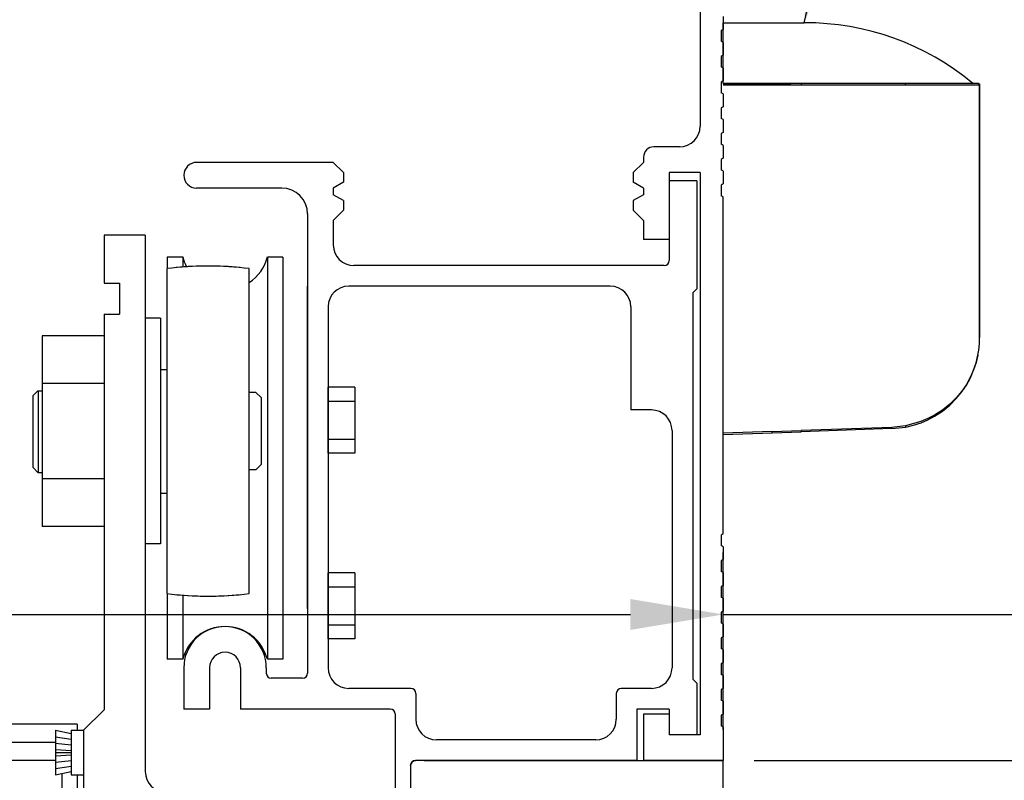
# Model space of a CAD drawing. Extents: x 185 to 1329, y 824 to 1107.
# Drawn here: x 1312 to 1318, y 1044 to 1049 of the extents above; entities that cross this region are included whole.
import ezdxf

# ---------------------------------------------------------------- set-up
doc = ezdxf.new("R2010")
doc.units = 0
doc.header["$MEASUREMENT"] = 0
doc.header["$PDMODE"] = 2
doc.header["$PDSIZE"] = -2
doc.layers.get('DEFPOINTS').update_dxf_attribs({"linetype": 'CONTINUOUS'})
doc.layers.add('G-DETL-DIMS', color=31, linetype='CONTINUOUS')
doc.layers.add('G-DETL-FINE', color=32, linetype='CONTINUOUS')
doc.styles.get("Standard").update_dxf_attribs({"font": 'romans.shx'})
doc.dimstyles.new('DIM6', dxfattribs={"dimscale": 6, "dimtxt": 0.09375, "dimasz": 0.09375, "dimexe": 0.0625, "dimexo": 0.03125, "dimgap": 0.03125, "dimtad": 1, "dimdec": 3, "dimzin": 4, "dimdsep": 46, "dimlunit": 5, "dimtxsty": 'Standard', "dimcen": -0.0625, "dimadec": 0, "dimazin": 0, "dimtfac": 1, "dimtdec": 3, "dimtofl": 0, "dimtmove": 0, "dimatfit": 3, "dimfxl": 0.06, "dimfrac": 2, "dimtolj": 1, "dimtzin": 4, "dimarcsym": 0})
doc.dimstyles.new('DIM6$7', dxfattribs={"dimscale": 6, "dimtxt": 0.09375, "dimasz": 0.09375, "dimexe": 0.0625, "dimexo": 0.03125, "dimgap": 0.03125, "dimtad": 0, "dimdec": 3, "dimzin": 4, "dimdsep": 46, "dimlunit": 5, "dimtxsty": 'Standard', "dimcen": -0.0625, "dimadec": 0, "dimazin": 0, "dimtfac": 1, "dimtdec": 3, "dimtofl": 0, "dimtmove": 0, "dimatfit": 3, "dimfxl": 0.06, "dimfrac": 2, "dimtolj": 1, "dimtzin": 4, "dimarcsym": 0})

# ---------------------------------------------------------------- blocks, each defined once
blk = doc.blocks.new('*D101')
at = {"layer": 'DEFPOINTS', "color": 0, "transparency": 16777216}
for p in [(1316.2124, 1045.4047), (1310.2124, 1044.5198), (1316.2124, 1044.5198)]:
    blk.add_point(p, dxfattribs=at)
at = {"layer": 'G-DETL-DIMS', "color": 0, "lineweight": -2, "transparency": 16777216}
for p, q in [((1310.2124, 1044.7073), (1310.2124, 1045.7797)), ((1316.2124, 1044.7073), (1316.2124, 1045.7797)), ((1310.7749, 1045.4047), (1315.6499, 1045.4047)), ((1316.2124, 1045.4047), (1321.7005, 1045.4047))]:
    blk.add_line(p, q, dxfattribs=at)
at = {"layer": 'G-DETL-DIMS', "color": 0, "transparency": 16777216}
for points in [[(1310.7749, 1045.4985), (1310.7749, 1045.311), (1310.2124, 1045.4047)], [(1315.6499, 1045.4985), (1315.6499, 1045.311), (1316.2124, 1045.4047)]]:
    blk.add_solid(points, dxfattribs=at)
at = {"layer": 'G-DETL-DIMS', "color": 0, "transparency": 16777216, "insert": (1319.7184, 1046.0208), "char_height": 0.5625, "attachment_point": 5}
blk.add_mtext('\\A1;6" [152]', dxfattribs=at)
blk = doc.blocks.new('*D114')
at = {"layer": 'DEFPOINTS', "color": 0, "transparency": 16777216}
for p in [(1316.2124, 1052.5198), (1324.4906, 1052.5198), (1316.2124, 1044.5198)]:
    blk.add_point(p, dxfattribs=at)
at = {"layer": 'G-DETL-DIMS', "color": 0, "lineweight": -2, "transparency": 16777216}
for p, q in [((1316.3999, 1052.5198), (1324.8656, 1052.5198)), ((1324.4906, 1045.0823), (1324.4906, 1051.9573)), ((1316.3999, 1044.5198), (1324.8656, 1044.5198))]:
    blk.add_line(p, q, dxfattribs=at)
at = {"layer": 'G-DETL-DIMS', "color": 0, "transparency": 16777216}
for points in [[(1324.3969, 1051.9573), (1324.5844, 1051.9573), (1324.4906, 1052.5198)], [(1324.3969, 1045.0823), (1324.5844, 1045.0823), (1324.4906, 1044.5198)]]:
    blk.add_solid(points, dxfattribs=at)
at = {"layer": 'G-DETL-DIMS', "color": 0, "transparency": 16777216, "insert": (1323.8746, 1048.5198), "char_height": 0.5625, "attachment_point": 5, "rotation": 90}
blk.add_mtext('\\A1;8" [203]', dxfattribs=at)
blk = doc.blocks.new('*D115')
at = {"layer": 'DEFPOINTS', "color": 0, "transparency": 16777216}
for p in [(1316.2124, 1057.318), (1327.3468, 1057.318), (1316.2124, 1028.6087)]:
    blk.add_point(p, dxfattribs=at)
at = {"layer": 'G-DETL-DIMS', "color": 0, "lineweight": -2, "transparency": 16777216}
for p, q in [((1316.3999, 1057.318), (1327.7218, 1057.318)), ((1327.3468, 1029.1712), (1327.3468, 1056.7555)), ((1316.3999, 1028.6087), (1327.7218, 1028.6087))]:
    blk.add_line(p, q, dxfattribs=at)
at = {"layer": 'G-DETL-DIMS', "color": 0, "transparency": 16777216}
for points in [[(1327.253, 1056.7555), (1327.4405, 1056.7555), (1327.3468, 1057.318)], [(1327.253, 1029.1712), (1327.4405, 1029.1712), (1327.3468, 1028.6087)]]:
    blk.add_solid(points, dxfattribs=at)
at = {"layer": 'G-DETL-DIMS', "color": 0, "transparency": 16777216, "insert": (1326.878, 1042.9633), "char_height": 0.5625, "attachment_point": 5, "rotation": 90}
blk.add_mtext('\\A1;PACKAGE HEIGHT WITH TRANSOM', dxfattribs=at)
blk = doc.blocks.new('*D116')
at = {"layer": 'DEFPOINTS', "color": 0, "transparency": 16777216}
for p in [(1316.2124, 1052.5198), (1325.9891, 1052.5198), (1316.2124, 1028.6087)]:
    blk.add_point(p, dxfattribs=at)
at = {"layer": 'G-DETL-DIMS', "color": 0, "lineweight": -2, "transparency": 16777216}
for p, q in [((1316.3999, 1052.5198), (1326.3641, 1052.5198)), ((1325.9891, 1029.1712), (1325.9891, 1051.9573)), ((1316.3999, 1028.6087), (1326.3641, 1028.6087))]:
    blk.add_line(p, q, dxfattribs=at)
at = {"layer": 'G-DETL-DIMS', "color": 0, "transparency": 16777216}
for points in [[(1325.8954, 1051.9573), (1326.0829, 1051.9573), (1325.9891, 1052.5198)], [(1325.8954, 1029.1712), (1326.0829, 1029.1712), (1325.9891, 1028.6087)]]:
    blk.add_solid(points, dxfattribs=at)
at = {"layer": 'G-DETL-DIMS', "color": 0, "transparency": 16777216, "insert": (1325.3731, 1040.5642), "char_height": 0.5625, "attachment_point": 5, "rotation": 90}
blk.add_mtext('\\A1;92" [2337] PACKAGE HEIGHT', dxfattribs=at)
blk = doc.blocks.new('*D118')
at = {"layer": 'DEFPOINTS', "color": 0, "transparency": 16777216}
for p in [(1316.2124, 1044.5198), (1314.3174, 1043.5198), (1323.0106, 1043.5198)]:
    blk.add_point(p, dxfattribs=at)
at = {"layer": 'G-DETL-DIMS', "color": 0, "lineweight": -2, "transparency": 16777216}
for p, q in [((1323.0106, 1045.0823), (1323.0106, 1045.6448)), ((1316.3999, 1044.5198), (1323.3856, 1044.5198)), ((1314.5049, 1043.5198), (1323.3856, 1043.5198)), ((1323.0106, 1042.9573), (1323.0106, 1039.0198))]:
    blk.add_line(p, q, dxfattribs=at)
at = {"layer": 'G-DETL-DIMS', "color": 0, "transparency": 16777216}
for points in [[(1322.9168, 1045.0823), (1323.1043, 1045.0823), (1323.0106, 1044.5198)], [(1322.9168, 1042.9573), (1323.1043, 1042.9573), (1323.0106, 1043.5198)]]:
    blk.add_solid(points, dxfattribs=at)
at = {"layer": 'G-DETL-DIMS', "color": 0, "transparency": 16777216, "insert": (1322.3945, 1040.7073), "char_height": 0.5625, "attachment_point": 5, "rotation": 90}
blk.add_mtext('\\A1;1" [25]', dxfattribs=at)
blk = doc.blocks.new('*D113')
at = {"layer": 'DEFPOINTS', "color": 0, "transparency": 16777216}
for p in [(1316.2124, 1057.568), (1328.7044, 1057.568), (1316.2124, 1028.6087)]:
    blk.add_point(p, dxfattribs=at)
at = {"layer": 'G-DETL-DIMS', "color": 0, "lineweight": -2, "transparency": 16777216}
for p, q in [((1316.3999, 1057.568), (1329.0794, 1057.568)), ((1328.7044, 1029.1712), (1328.7044, 1057.0055)), ((1316.3999, 1028.6087), (1329.0794, 1028.6087))]:
    blk.add_line(p, q, dxfattribs=at)
at = {"layer": 'G-DETL-DIMS', "color": 0, "transparency": 16777216}
for points in [[(1328.6107, 1057.0055), (1328.7982, 1057.0055), (1328.7044, 1057.568)], [(1328.6107, 1029.1712), (1328.7982, 1029.1712), (1328.7044, 1028.6087)]]:
    blk.add_solid(points, dxfattribs=at)
at = {"layer": 'G-DETL-DIMS', "color": 0, "transparency": 16777216, "insert": (1328.2357, 1043.0883), "char_height": 0.5625, "attachment_point": 5, "rotation": 90}
blk.add_mtext('\\A1;ROUGH OPENING', dxfattribs=at)

msp = doc.modelspace()

# ---------------------------------------------------------------- linework, layer by layer
at = {"layer": 'G-DETL-FINE'}
for p, q in [((1316.0724, 1049.4498), (1316.0724, 1048.3628)), ((1316.2124, 1049.0268), (1316.2124, 1048.9488)), ((1316.2124, 1048.9488), (1316.2004, 1048.9419)), ((1316.2004, 1048.9419), (1316.2004, 1048.8777)), ((1316.2124, 1048.8708), (1316.2004, 1048.8777)), ((1316.2124, 1048.8708), (1316.2124, 1048.7928)), ((1316.2124, 1048.7928), (1316.2004, 1048.7859)), ((1316.2004, 1048.7859), (1316.2004, 1048.7217)), ((1316.2124, 1048.7148), (1316.2004, 1048.7217)), ((1316.2124, 1048.7148), (1316.2124, 1048.6368)), ((1316.2124, 1048.6368), (1316.2004, 1048.6299)), ((1316.2004, 1048.6299), (1316.2004, 1048.5657)), ((1316.2124, 1048.5588), (1316.2004, 1048.5657)), ((1316.2124, 1048.5588), (1316.2124, 1048.4808)), ((1316.2124, 1048.4808), (1316.2004, 1048.4739)), ((1316.2004, 1048.4739), (1316.2004, 1048.4097)), ((1316.2124, 1048.4028), (1316.2004, 1048.4097)), ((1316.2124, 1048.4028), (1316.2124, 1048.3248)), ((1316.2124, 1048.3248), (1316.2004, 1048.3179)), ((1316.2004, 1048.3179), (1316.2004, 1048.2537)), ((1315.9474, 1048.2378), (1315.7914, 1048.2378)), ((1316.2124, 1048.2468), (1316.2004, 1048.2537)), ((1316.2124, 1048.2468), (1316.2124, 1048.1688)), ((1313.8484, 1048.1438), (1313.0204, 1048.1438)), ((1313.9104, 1048.0818), (1313.8484, 1048.1438)), ((1315.7294, 1048.1438), (1315.6674, 1048.0818)), ((1315.7294, 1048.1758), (1315.7294, 1048.1438)), ((1316.2124, 1048.1688), (1316.2004, 1048.1619)), ((1316.2004, 1048.1619), (1316.2004, 1048.0977)), ((1313.9104, 1048.0818), (1313.9104, 1048.0236)), ((1315.6674, 1048.0818), (1315.6674, 1048.0236)), ((1316.0724, 1048.0818), (1315.8854, 1048.0818)), ((1315.8854, 1048.0818), (1315.8854, 1047.6758)), ((1316.0724, 1048.0818), (1316.0724, 1044.6758)), ((1316.2124, 1048.0908), (1316.2004, 1048.0977)), ((1316.2124, 1048.0908), (1316.2124, 1048.0128)), ((1313.9104, 1048.0236), (1313.8484, 1047.9878)), ((1315.7294, 1047.9878), (1315.6674, 1048.0236)), ((1315.8854, 1048.0318), (1315.8854, 1047.5488)), ((1316.0524, 1048.0318), (1315.8854, 1048.0318)), ((1316.0524, 1048.0318), (1315.8854, 1048.0318)), ((1316.0524, 1048.0318), (1316.0524, 1047.3778)), ((1313.5364, 1047.9878), (1313.0196, 1047.9878)), ((1313.8484, 1047.9878), (1313.8484, 1047.9478)), ((1315.7294, 1047.9878), (1315.7294, 1047.9478)), ((1316.2124, 1048.0128), (1316.2004, 1048.0059)), ((1316.2004, 1048.0059), (1316.2004, 1047.9417)), ((1313.9104, 1047.912), (1313.8484, 1047.9478)), ((1313.9104, 1047.912), (1313.9104, 1047.8538)), ((1315.7294, 1047.9478), (1315.6674, 1047.912)), ((1315.6674, 1047.912), (1315.6674, 1047.8538)), ((1316.2124, 1047.9348), (1316.2004, 1047.9417)), ((1316.2124, 1045.8928), (1316.2124, 1047.9348)), ((1313.9104, 1047.8538), (1313.8484, 1047.7918)), ((1315.7294, 1047.7918), (1315.6674, 1047.8538)), ((1313.6924, 1047.8318), (1313.6924, 1045.0488)), ((1313.8484, 1047.7918), (1313.8484, 1047.6438)), ((1315.7294, 1047.7918), (1315.7294, 1047.6758)), ((1312.4589, 1047.7028), (1312.4589, 1047.4118)), ((1312.7089, 1047.7028), (1312.4589, 1047.7028)), ((1312.7089, 1047.7028), (1312.7089, 1044.4528)), ((1315.8854, 1047.6758), (1315.7294, 1047.6758)), ((1312.8424, 1047.5704), (1312.8424, 1047.5004)), ((1312.9358, 1047.5704), (1312.8424, 1047.5704)), ((1312.9358, 1047.5704), (1312.9358, 1047.5098)), ((1313.449, 1047.5704), (1313.449, 1045.133)), ((1313.5424, 1047.5704), (1313.449, 1047.5704)), ((1313.5424, 1047.5704), (1313.5424, 1045.133)), ((1312.8394, 1047.5), (1312.8394, 1045.5314)), ((1313.3394, 1045.5314), (1313.3394, 1047.5)), ((1315.8554, 1047.5188), (1313.9734, 1047.5188)), ((1312.4589, 1047.4118), (1312.5529, 1047.4118)), ((1312.5529, 1047.4118), (1312.5529, 1047.2238)), ((1313.6924, 1045.4412), (1313.6924, 1047.3938)), ((1315.5274, 1047.3938), (1313.9424, 1047.3938)), ((1316.0524, 1047.3778), (1316.0274, 1047.3528)), ((1316.0274, 1047.3528), (1316.0274, 1045.0128)), ((1313.8174, 1047.2688), (1313.8174, 1045.0818)), ((1315.6524, 1047.2688), (1315.6524, 1046.6438)), ((1312.4589, 1047.2238), (1312.4589, 1044.8278)), ((1312.4589, 1047.2238), (1312.5529, 1047.2238)), ((1312.8019, 1047.1992), (1312.7089, 1047.1992)), ((1312.8019, 1047.1992), (1312.8019, 1045.8322)), ((1312.4589, 1047.093), (1312.0839, 1047.093)), ((1312.0839, 1047.093), (1312.0839, 1045.9384)), ((1312.4589, 1047.093), (1312.4589, 1045.9384)), ((1312.8394, 1046.8878), (1312.8019, 1046.8878)), ((1312.8019, 1046.8878), (1312.8019, 1046.7598)), ((1312.4589, 1046.8044), (1312.0839, 1046.8044)), ((1313.8174, 1046.382), (1313.8174, 1046.782)), ((1313.98, 1046.782), (1313.8174, 1046.782)), ((1313.98, 1046.782), (1313.98, 1046.382)), ((1312.0579, 1046.7598), (1312.0269, 1046.7288)), ((1312.0269, 1046.7288), (1312.0269, 1046.2968)), ((1312.0579, 1046.7598), (1312.0839, 1046.7598)), ((1312.0589, 1046.7598), (1312.0589, 1046.2658)), ((1313.3794, 1046.7498), (1313.3394, 1046.7498)), ((1313.3794, 1046.7498), (1313.4104, 1046.7188)), ((1313.4104, 1046.7188), (1313.4104, 1046.3128)), ((1313.8174, 1046.6974), (1313.98, 1046.6974)), ((1315.7774, 1046.6438), (1315.6524, 1046.6438)), ((1313.8174, 1046.4664), (1313.98, 1046.4664)), ((1315.9024, 1046.5188), (1315.9024, 1045.0818)), ((1313.98, 1046.382), (1313.8174, 1046.382)), ((1312.0579, 1046.2658), (1312.0269, 1046.2968)), ((1313.3794, 1046.2818), (1313.4104, 1046.3128)), ((1312.0579, 1046.2658), (1312.0839, 1046.2658)), ((1312.4589, 1046.227), (1312.0839, 1046.227)), ((1312.8019, 1046.2658), (1312.8019, 1046.1378)), ((1313.3794, 1046.2818), (1313.3394, 1046.2818)), ((1312.8394, 1046.1378), (1312.8019, 1046.1378)), ((1312.4589, 1045.9384), (1312.0839, 1045.9384)), ((1316.2124, 1045.8928), (1316.2004, 1045.8859)), ((1316.2004, 1045.8859), (1316.2004, 1045.8217)), ((1312.8019, 1045.8322), (1312.7089, 1045.8322)), ((1316.2124, 1045.8148), (1316.2004, 1045.8217)), ((1316.2124, 1045.8148), (1316.2124, 1045.7368)), ((1316.2124, 1045.7368), (1316.2004, 1045.7299)), ((1316.2004, 1045.7299), (1316.2004, 1045.6657)), ((1313.8174, 1045.257), (1313.8174, 1045.657)), ((1313.98, 1045.657), (1313.8174, 1045.657)), ((1313.98, 1045.657), (1313.98, 1045.257)), ((1316.2124, 1045.6588), (1316.2004, 1045.6657)), ((1316.2124, 1045.6588), (1316.2124, 1045.5808)), ((1313.8174, 1045.5724), (1313.98, 1045.5724)), ((1316.2124, 1045.5808), (1316.2004, 1045.5739)), ((1316.2004, 1045.5739), (1316.2004, 1045.5097)), ((1312.8424, 1045.531), (1312.8424, 1045.133)), ((1312.9358, 1045.5216), (1312.9358, 1045.133)), ((1316.2124, 1045.5028), (1316.2004, 1045.5097)), ((1316.2124, 1045.5028), (1316.2124, 1045.4248)), ((1316.2124, 1045.4248), (1316.2004, 1045.4179)), ((1316.2004, 1045.4179), (1316.2004, 1045.3537)), ((1313.8174, 1045.3414), (1313.98, 1045.3414)), ((1316.2124, 1045.3468), (1316.2004, 1045.3537)), ((1316.2124, 1045.3468), (1316.2124, 1045.2688)), ((1313.98, 1045.257), (1313.8174, 1045.257)), ((1316.2124, 1045.2688), (1316.2004, 1045.2619)), ((1316.2004, 1045.2619), (1316.2004, 1045.1977)), ((1316.2124, 1045.1908), (1316.2004, 1045.1977)), ((1316.2124, 1045.1908), (1316.2124, 1045.1128)), ((1312.9358, 1045.133), (1312.8424, 1045.133)), ((1313.5424, 1045.133), (1313.449, 1045.133)), ((1316.2124, 1045.1128), (1316.2004, 1045.1059)), ((1316.2004, 1045.1059), (1316.2004, 1045.0417)), ((1312.9424, 1045.0818), (1312.9424, 1044.8318)), ((1313.0984, 1045.0818), (1313.0984, 1044.8318)), ((1313.2864, 1045.0818), (1313.2864, 1044.8318)), ((1313.4424, 1045.0818), (1313.4424, 1045.0488)), ((1316.2124, 1045.0348), (1316.2004, 1045.0417)), ((1316.2124, 1045.0348), (1316.2124, 1044.9568)), ((1313.6624, 1045.0188), (1313.4724, 1045.0188)), ((1316.0524, 1044.9878), (1316.0274, 1045.0128)), ((1316.0524, 1044.9878), (1316.0524, 1044.6758)), ((1314.3194, 1044.9568), (1313.9424, 1044.9568)), ((1314.3494, 1044.9268), (1314.3494, 1044.7698)), ((1315.5644, 1044.9268), (1315.5644, 1044.7698)), ((1315.7774, 1044.9568), (1315.5944, 1044.9568)), ((1316.2124, 1044.9568), (1316.2004, 1044.9499)), ((1316.2004, 1044.9499), (1316.2004, 1044.8857)), ((1316.2124, 1044.8788), (1316.2004, 1044.8857)), ((1316.2124, 1044.8788), (1316.2124, 1044.8008)), ((1312.4589, 1044.8278), (1312.3339, 1044.7028)), ((1313.0984, 1044.8318), (1312.9424, 1044.8318)), ((1314.1944, 1044.8318), (1313.2864, 1044.8318)), ((1314.2244, 1044.8018), (1314.2244, 1043.5198)), ((1315.6894, 1044.8318), (1315.6894, 1044.5198)), ((1315.8854, 1044.8318), (1315.6894, 1044.8318)), ((1315.8854, 1044.8008), (1315.7294, 1044.8008)), ((1315.7294, 1044.8008), (1315.7294, 1044.5198)), ((1315.8854, 1044.8318), (1315.8854, 1044.6758)), ((1315.8854, 1044.8008), (1315.8854, 1044.6758)), ((1315.8854, 1044.8008), (1315.8854, 1044.6758)), ((1315.8854, 1044.8008), (1315.8854, 1044.6758)), ((1316.2124, 1044.8008), (1316.2004, 1044.7939)), ((1312.2969, 1044.7402), (1310.6463, 1044.7402)), ((1312.2969, 1044.7402), (1312.2969, 1044.7028)), ((1316.2004, 1044.7939), (1316.2004, 1044.7297)), ((1312.1639, 1044.7028), (1312.1639, 1044.4328)), ((1312.1639, 1044.7028), (1312.2589, 1044.6828)), ((1312.2589, 1044.7028), (1312.3339, 1044.7028)), ((1312.2589, 1044.7028), (1312.2589, 1044.4328)), ((1312.3339, 1044.7028), (1312.3339, 1042.3278)), ((1312.3339, 1044.7028), (1312.3339, 1044.4328)), ((1316.0524, 1044.6758), (1315.8854, 1044.6758)), ((1316.0724, 1044.6758), (1315.8854, 1044.6758)), ((1316.0524, 1044.6758), (1315.8854, 1044.6758)), ((1316.0724, 1044.6758), (1315.8854, 1044.6758)), ((1316.0524, 1044.6758), (1315.8854, 1044.6758)), ((1316.2124, 1044.7228), (1316.2004, 1044.7297)), ((1316.2124, 1044.7228), (1316.2124, 1044.5198)), ((1312.1639, 1044.6288), (1310.4464, 1044.6288)), ((1312.1639, 1044.664), (1312.2589, 1044.649)), ((1312.1639, 1044.6252), (1312.2589, 1044.6152)), ((1315.4394, 1044.6448), (1314.4744, 1044.6448)), ((1312.1639, 1044.5864), (1312.2589, 1044.5814)), ((1312.1639, 1044.5678), (1312.2589, 1044.5678)), ((1312.1639, 1044.5198), (1310.2124, 1044.5198)), ((1312.1639, 1044.549), (1312.2589, 1044.554)), ((1312.1639, 1044.5102), (1312.2589, 1044.5202)), ((1315.6894, 1044.5198), (1314.3474, 1044.5198)), ((1315.6894, 1044.5198), (1314.3474, 1044.5198)), ((1314.3999, 1044.5198), (1316.2124, 1044.5198)), ((1316.2124, 1044.5198), (1315.7294, 1044.5198)), ((1316.2124, 1044.5198), (1315.7294, 1044.5198)), ((1316.2124, 1044.5198), (1315.7294, 1044.5198)), ((1316.2124, 1043.3948), (1316.2124, 1044.5198)), ((1312.1639, 1044.4714), (1312.2589, 1044.4864)), ((1312.1639, 1044.4328), (1312.2589, 1044.4528)), ((1312.2039, 1044.4412), (1312.2039, 1043.8948)), ((1314.3174, 1044.4898), (1314.3174, 1043.5198)), ((1314.3174, 1044.4898), (1314.3174, 1043.5198)), ((1312.2589, 1044.4328), (1312.3339, 1044.4328)), ((1312.2969, 1044.4328), (1312.2969, 1043.8948))]:
    msp.add_line(p, q, dxfattribs=at)
for points in [[(1316.2124, 1048.6216), (1316.2124, 1048.6995), (1316.2124, 1048.7832), (1316.2124, 1048.8539), (1316.2124, 1048.9117), (1316.2124, 1048.9549), (1316.2124, 1048.9895), (1316.4317, 1048.9895), (1316.7031, 1048.9895)], [(1316.2124, 1048.6216), (1316.4173, 1048.6216), (1316.6222, 1048.6216)], [(1316.5082, 1048.6216), (1316.2124, 1048.6216)], [(1316.6842, 1048.6216), (1316.5082, 1048.6216)], [(1316.5082, 1048.6216), (1316.5082, 1048.6216), (1316.5082, 1048.6202), (1316.5082, 1048.6188), (1316.5082, 1048.6172), (1316.5082, 1048.6158), (1316.5082, 1048.6144), (1316.5082, 1048.6129)], [(1317.7608, 1048.6216), (1316.6842, 1048.6216)], [(1316.6842, 1048.6216), (1316.6857, 1048.6216), (1316.6857, 1048.6202), (1316.6857, 1048.6188), (1316.6857, 1048.6172), (1316.6857, 1048.6158), (1316.6857, 1048.6144), (1316.6857, 1048.6129)], [(1317.3178, 1048.6129), (1317.3178, 1048.6144), (1317.3178, 1048.6158), (1317.3178, 1048.6172), (1317.3178, 1048.6187), (1317.3178, 1048.6202), (1317.3178, 1048.6215)], [(1317.7594, 1048.6216), (1317.7608, 1048.6216), (1317.7623, 1048.6202), (1317.7637, 1048.6202), (1317.7652, 1048.6188)], [(1317.7651, 1048.6188), (1317.7651, 1048.6172), (1317.7666, 1048.6158), (1317.7666, 1048.6144), (1317.7666, 1048.6129)], [(1317.7651, 1048.6188), (1317.7651, 1048.6172), (1317.7666, 1048.6158), (1317.7666, 1048.6144), (1317.7666, 1048.6129)], [(1316.2124, 1048.6129), (1316.5082, 1048.6129)], [(1316.5082, 1048.6129), (1316.5298, 1048.6129), (1316.5529, 1048.6129), (1316.5746, 1048.6129), (1316.5977, 1048.6129), (1316.6193, 1048.6129), (1316.641, 1048.6129), (1316.6641, 1048.6129), (1316.6857, 1048.6129)], [(1316.6857, 1048.6129), (1317.3178, 1048.6129)], [(1317.3178, 1048.6129), (1317.3842, 1048.6129), (1317.4477, 1048.6129), (1317.5083, 1048.6129), (1317.5646, 1048.6129), (1317.6151, 1048.6129), (1317.6598, 1048.6129), (1317.6973, 1048.6129), (1317.7276, 1048.6129), (1317.7493, 1048.6129), (1317.7623, 1048.6129), (1317.7666, 1048.6129)], [(1317.7666, 1048.6129), (1317.7666, 1047.0818)], [(1317.7666, 1047.0818), (1317.7666, 1048.6129)], [(1317.7666, 1047.1698), (1317.7666, 1047.0818)], [(1317.7666, 1047.1698), (1317.7666, 1047.0818)], [(1317.7565, 1046.975), (1317.7623, 1047.0053), (1317.7666, 1047.0443), (1317.7666, 1047.0818)], [(1317.7565, 1046.975), (1317.7464, 1046.9318), (1317.7305, 1046.887), (1317.7117, 1046.8437), (1317.6872, 1046.799), (1317.6583, 1046.7571), (1317.6252, 1046.7182), (1317.5862, 1046.6792), (1317.5414, 1046.643), (1317.4939, 1046.6128), (1317.452, 1046.5911), (1317.4102, 1046.5737), (1317.3178, 1046.5479)], [(1317.3192, 1046.5392), (1317.3654, 1046.5507), (1317.4116, 1046.5651), (1317.4534, 1046.584), (1317.4939, 1046.6055), (1317.5414, 1046.6374), (1317.5862, 1046.6734), (1317.6252, 1046.7123), (1317.6583, 1046.7528), (1317.6872, 1046.7947), (1317.7117, 1046.8394), (1317.7305, 1046.884), (1317.7464, 1046.9302), (1317.7565, 1046.975)], [(1317.2355, 1046.5378), (1316.6857, 1046.519)], [(1317.2341, 1046.5305), (1316.6857, 1046.5103)], [(1317.2341, 1046.5305), (1317.3192, 1046.5392)], [(1317.2341, 1046.5305), (1317.2341, 1046.5305), (1317.2341, 1046.5319), (1317.2355, 1046.5335), (1317.2355, 1046.5349), (1317.2355, 1046.5363), (1317.2355, 1046.5378)], [(1317.3178, 1046.5479), (1317.2355, 1046.5378)], [(1317.3192, 1046.5392), (1317.3192, 1046.5392), (1317.3192, 1046.5406), (1317.3192, 1046.5421), (1317.3192, 1046.5436), (1317.3192, 1046.545), (1317.3178, 1046.5464), (1317.3178, 1046.5478)], [(1316.5082, 1046.5132), (1316.2124, 1046.5031)], [(1316.2124, 1046.4945), (1316.5082, 1046.5045)], [(1316.5082, 1046.5132), (1316.6857, 1046.519)], [(1316.5082, 1046.5045), (1316.5082, 1046.5045), (1316.5082, 1046.506), (1316.5082, 1046.5075), (1316.5082, 1046.509), (1316.5082, 1046.5103), (1316.5082, 1046.5118), (1316.5082, 1046.5132)], [(1316.5082, 1046.5045), (1316.6857, 1046.5103)], [(1316.6857, 1046.5103), (1316.6857, 1046.5103), (1316.6857, 1046.5118), (1316.6857, 1046.5132), (1316.6857, 1046.5146), (1316.6857, 1046.5161), (1316.6857, 1046.5175), (1316.6857, 1046.5189)]]:
    msp.add_lwpolyline(points, dxfattribs=at)
for centre, radius, start, end in [((1316.7093, 1047.4004), 1.5892, 50.2162, 90.22441), ((1315.9474, 1048.3628), 0.125, 270, 0), ((1315.7914, 1048.1758), 0.062, 90, 180), ((1313.0204, 1048.0658), 0.078, 90, 269.383), ((1313.5364, 1047.8318), 0.156, 0.0007, 90.0007), ((1313.9734, 1047.6438), 0.125, 180, 270), ((1313.1924, 1047.6368), 0.265, 194.4788, 208.2129), ((1313.1924, 1047.6368), 0.265, 303.6901, 345.5201), ((1315.8554, 1047.5488), 0.03, 270, 0), ((1313.0894, 1045.5158), 2, 82.8192, 97.1808), ((1313.0894, 1045.5158), 2, 84.4047, 95.5665), ((1313.9424, 1047.2688), 0.125, 90, 180), ((1315.5274, 1047.2688), 0.125, 0, 90), ((1315.7774, 1046.5188), 0.125, 0, 90), ((1313.0894, 1047.5158), 2, 262.8193, 277.1807), ((1313.0894, 1047.5158), 2, 264.4336, 275.5952), ((1313.1924, 1045.0668), 0.265, 14.4778, 165.5233), ((1313.1924, 1045.0818), 0.25, 0, 180), ((1313.1924, 1045.0818), 0.094, 0, 180), ((1313.4724, 1045.0488), 0.03, 179.9962, 269.9962), ((1313.6624, 1045.0488), 0.03, 270.0038, 0.0038), ((1313.9424, 1045.0818), 0.125, 180, 270), ((1315.7774, 1045.0818), 0.125, 270, 0), ((1314.3194, 1044.9268), 0.03, 0, 90), ((1315.5944, 1044.9268), 0.03, 90, 180), ((1314.1944, 1044.8018), 0.03, 0, 90), ((1314.4744, 1044.7698), 0.125, 180, 270), ((1315.4394, 1044.7698), 0.125, 270, 0), ((1314.3474, 1044.4898), 0.03, 90, 180), ((1312.8339, 1044.4528), 0.125, 180, 270)]:
    msp.add_arc(centre, radius, start, end, dxfattribs=at)
at = {"layer": 'G-DETL-FINE', "extrusion": (0, 0, -1)}
msp.add_arc((-1314.3474, 1044.4898), 0.03, 0, 90, dxfattribs=at)

# ---------------------------------------------------------------- dimensions: what is measured, and where the dimension line sits
at = {"layer": 'G-DETL-DIMS'}
for base, p2, text, picture, middle in [((1328.7044, 1057.568), (1316.2124, 1057.568), 'ROUGH OPENING', '*D113', (1328.7044, 1043.0883)), ((1327.3468, 1057.318), (1316.2124, 1057.318), 'PACKAGE HEIGHT WITH TRANSOM', '*D115', (1327.3468, 1042.9633)), ((1325.9891, 1052.5198), (1316.2124, 1052.5198), '92" [2337] PACKAGE HEIGHT', '*D116', (1325.9891, 1040.5642))]:
    dim = msp.add_linear_dim(base=base, p1=(1316.2124, 1028.6087), p2=p2, angle=90, text=text, dimstyle='DIM6', override={"dimpost": '"'}, dxfattribs=at)
    dim.commit()
    dim.dimension.update_dxf_attribs({"geometry": picture, "text_midpoint": middle, "dimtype": 160})
dim = msp.add_linear_dim(base=(1324.4906, 1052.5198), p1=(1316.2124, 1044.5198), p2=(1316.2124, 1052.5198), angle=90, dimstyle='DIM6', override={"dimpost": '"'}, dxfattribs=at)
dim.commit()
dim.dimension.update_dxf_attribs({"geometry": '*D114', "text_midpoint": (1324.4906, 1048.5198), "dimtype": 160})
dim = msp.add_linear_dim(base=(1316.2124, 1045.4047), p1=(1310.2124, 1044.5198), p2=(1316.2124, 1044.5198), dimstyle='DIM6', override={"dimpost": '"'}, dxfattribs=at)
dim.commit()
dim.dimension.update_dxf_attribs({"geometry": '*D101', "text_midpoint": (1319.7184, 1045.4047), "dimtype": 160})
dim = msp.add_linear_dim(base=(1323.0106, 1043.5198), p1=(1316.2124, 1044.5198), p2=(1314.3174, 1043.5198), angle=90, dimstyle='DIM6', override={"dimpost": '"'}, dxfattribs=at)
dim.commit()
dim.dimension.update_dxf_attribs({"geometry": '*D118', "text_midpoint": (1322.3945, 1040.7073)})

# ---------------------------------------------------------------- leaders
at = {"layer": 'G-DETL-DIMS', "annotation_type": 0, "has_hookline": 1, "hookline_direction": 0, "text_width": 4.9821}
msp.add_leader([(1316.7031, 1048.9895), (1317.3132, 1051.6061), (1317.8757, 1051.6061)], dimstyle='DIM6$7', override={"dimgap": 0.03125, "dimtad": 0}, dxfattribs=at)

doc.saveas('drawing.dxf')
